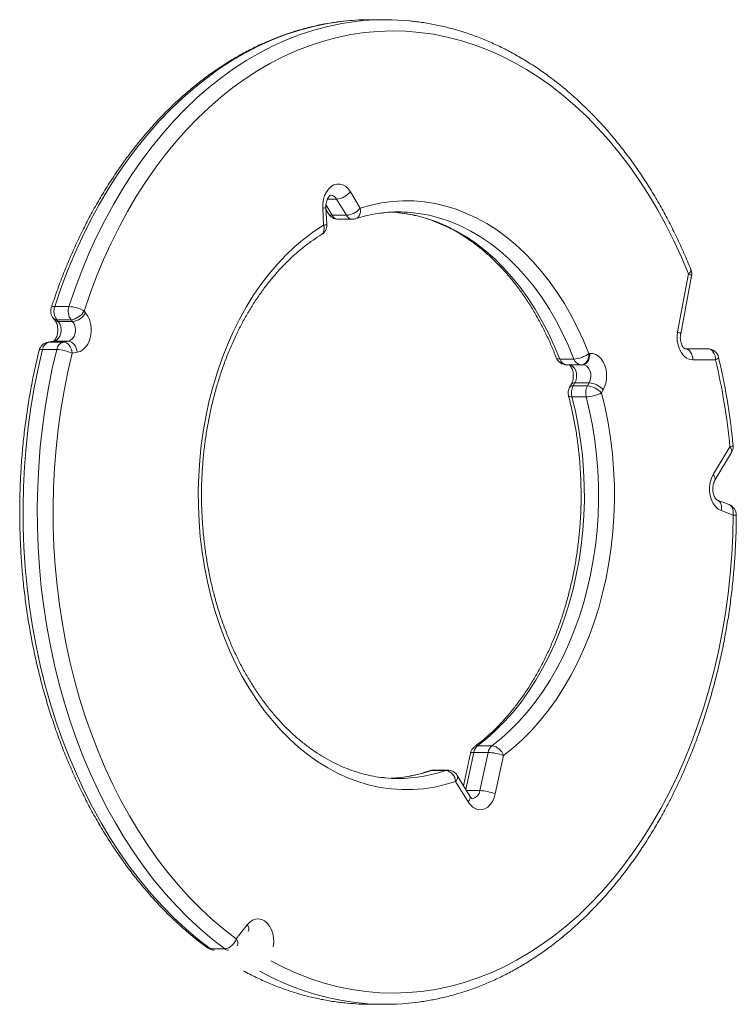
# Model space of a CAD drawing. Units: millimetres. Extents: x -12954 to 34452, y -5845 to 10227.
# Drawn here: x -9792 to -9472, y 6347 to 6786 of the extents above; entities that cross this region are included whole.
import ezdxf

# ---------------------------------------------------------------- set-up
doc = ezdxf.new("R2010")
doc.units = ezdxf.units.MM

msp = doc.modelspace()

# ---------------------------------------------------------------- linework, layer by layer
at = {"color": 7, "linetype": 'Continuous', "lineweight": 15}
for p, q in [((-9628.49, 6786.17), (-9634.86, 6786.17)), ((-9643.97, 6709.31), (-9639.58, 6702.08)), ((-9645.8, 6698.82), (-9650.19, 6706.05)), ((-9656, 6694.48), (-9656.39, 6702.06)), ((-9654.54, 6694.74), (-9654.93, 6702.32)), ((-9654.88, 6701.33), (-9653.76, 6699.48)), ((-9645.8, 6698.82), (-9652.17, 6698.82)), ((-9649.48, 6697.08), (-9643.12, 6697.08)), ((-9497.83, 6646.81), (-9492.96, 6672.67)), ((-9496.45, 6645.89), (-9491.58, 6671.74)), ((-9769.74, 6658.1), (-9776.11, 6658.1)), ((-9776.73, 6652.81), (-9776.07, 6652.02)), ((-9768.82, 6652.2), (-9775.18, 6652.2)), ((-9775.18, 6652.2), (-9774.52, 6651.41)), ((-9768.15, 6651.41), (-9768.82, 6652.2)), ((-9763, 6656.02), (-9762.33, 6655.22)), ((-9768.15, 6651.41), (-9774.52, 6651.41)), ((-9775.22, 6638.93), (-9781.58, 6638.93)), ((-9776.8, 6642.59), (-9779.08, 6642.2)), ((-9776.38, 6642.63), (-9778.67, 6642.24)), ((-9772.3, 6642.24), (-9778.67, 6642.24)), ((-9776.88, 6642.58), (-9776.8, 6642.59)), ((-9770.02, 6642.63), (-9776.38, 6642.63)), ((-9772.3, 6642.24), (-9770.02, 6642.63)), ((-9494.53, 6639.24), (-9484.37, 6639.24)), ((-9766.06, 6637.66), (-9768.34, 6637.27)), ((-9544.12, 6634.66), (-9550.49, 6634.66)), ((-9537.49, 6637.06), (-9537.09, 6637.1)), ((-9547.39, 6632.06), (-9541.02, 6632.06)), ((-9540.51, 6632.09), (-9540.12, 6632.13)), ((-9540.12, 6632.13), (-9540.12, 6632.13)), ((-9480.84, 6634.24), (-9491, 6634.24)), ((-9545.29, 6623.37), (-9546.09, 6621.95)), ((-9543.7, 6624.03), (-9544.5, 6622.61)), ((-9538.13, 6622.61), (-9544.5, 6622.61)), ((-9537.34, 6624.03), (-9543.7, 6624.03)), ((-9538.13, 6622.61), (-9537.34, 6624.03)), ((-9538.67, 6617.78), (-9545.04, 6617.78)), ((-9531.03, 6620.93), (-9531.82, 6619.51)), ((-9481.88, 6583.09), (-9474.46, 6595.51)), ((-9481.13, 6580.53), (-9473.7, 6592.94)), ((-9474.83, 6569.67), (-9480.08, 6571.65)), ((-9473.05, 6564.99), (-9478.31, 6566.97)), ((-9590.4, 6458.6), (-9593.49, 6444.14)), ((-9582.53, 6459), (-9588.89, 6459)), ((-9580.79, 6461.97), (-9587.16, 6461.97)), ((-9586.18, 6441.94), (-9582.53, 6459)), ((-9575.61, 6457.55), (-9579.26, 6440.49)), ((-9601.36, 6450.94), (-9607.72, 6450.94)), ((-9600.52, 6451.08), (-9606.89, 6451.08)), ((-9623.32, 6447.59), (-9625.73, 6447.42)), ((-9591.4, 6436.87), (-9596.99, 6446.08)), ((-9590.66, 6439.47), (-9596.25, 6448.68)), ((-9695.01, 6375.72), (-9690.12, 6382.07)), ((-9700.18, 6371.29), (-9706.54, 6371.29)), ((-9634.86, 6346.52), (-9628.49, 6346.52))]:
    msp.add_line(p, q, dxfattribs=at)
at = {"color": 8, "linetype": 'Continuous', "lineweight": 15}
for p, q in [((-9650.19, 6706.05), (-9654.29, 6706.05)), ((-9654.91, 6703.34), (-9652.17, 6698.82)), ((-9779.08, 6642.2), (-9778.67, 6642.24)), ((-9776.8, 6642.59), (-9776.38, 6642.63)), ((-9588.89, 6459), (-9592.45, 6442.41)), ((-9586.18, 6441.94), (-9592.16, 6441.94))]:
    msp.add_line(p, q, dxfattribs=at)
at = {"color": 8, "linetype": 'Continuous', "lineweight": 15, "flags": 128}
for points in [[(-9645.75, 6785.63), (-9647.93, 6785.39), (-9654.21, 6784.46), (-9660.45, 6783.17), (-9666.66, 6781.52), (-9672.81, 6779.52), (-9678.9, 6777.16), (-9684.91, 6774.46), (-9690.85, 6771.41), (-9696.69, 6768.03), (-9702.43, 6764.31), (-9708.06, 6760.27), (-9713.57, 6755.91), (-9718.94, 6751.23), (-9724.18, 6746.25), (-9729.27, 6740.97), (-9734.21, 6735.41), (-9738.98, 6729.56), (-9743.58, 6723.45), (-9748, 6717.07), (-9752.24, 6710.45), (-9756.28, 6703.59), (-9760.12, 6696.51), (-9763.75, 6689.21), (-9767.17, 6681.7), (-9770.38, 6674.01), (-9773.36, 6666.14), (-9776.11, 6658.1)], [(-9769.74, 6658.1), (-9766.99, 6666.14), (-9764.01, 6674.01), (-9760.81, 6681.7), (-9757.39, 6689.21), (-9753.76, 6696.51), (-9749.92, 6703.59), (-9745.87, 6710.45), (-9741.64, 6717.07), (-9737.22, 6723.45), (-9732.62, 6729.56), (-9727.85, 6735.41), (-9722.91, 6740.97), (-9717.82, 6746.25), (-9712.58, 6751.23), (-9707.2, 6755.91), (-9701.69, 6760.27), (-9696.07, 6764.31), (-9690.33, 6768.03), (-9684.48, 6771.41), (-9678.55, 6774.46), (-9672.53, 6777.16), (-9666.44, 6779.52), (-9660.29, 6781.52), (-9654.09, 6783.17), (-9647.84, 6784.46), (-9641.56, 6785.39), (-9638.26, 6785.74)], [(-9641.59, 6697.32), (-9641.04, 6697.57), (-9640.51, 6698.02), (-9640.07, 6698.63), (-9639.75, 6699.37), (-9639.55, 6700.21), (-9639.5, 6701.13), (-9639.58, 6702.08)], [(-9623.01, 6700.06), (-9619.98, 6699.7), (-9615.21, 6698.84), (-9610.47, 6697.62), (-9605.79, 6696.03), (-9601.17, 6694.09), (-9596.63, 6691.81), (-9592.19, 6689.18), (-9587.86, 6686.22), (-9583.64, 6682.93), (-9579.55, 6679.33), (-9575.61, 6675.42), (-9571.82, 6671.21), (-9568.2, 6666.73), (-9564.75, 6661.97), (-9561.49, 6656.96), (-9558.42, 6651.71), (-9555.56, 6646.23), (-9552.91, 6640.54), (-9550.49, 6634.66)], [(-9544.12, 6634.66), (-9546.55, 6640.54), (-9549.2, 6646.23), (-9552.06, 6651.71), (-9555.13, 6656.96), (-9558.39, 6661.97), (-9561.83, 6666.73), (-9565.46, 6671.21), (-9569.25, 6675.42), (-9573.19, 6679.33), (-9577.27, 6682.93), (-9581.49, 6686.22), (-9585.83, 6689.18), (-9590.27, 6691.81), (-9594.81, 6694.09), (-9599.42, 6696.03), (-9604.11, 6697.62), (-9608.84, 6698.84), (-9613.62, 6699.7), (-9617.04, 6700.09)], [(-9656, 6694.48), (-9655.79, 6693.59), (-9655.73, 6692.73), (-9655.81, 6691.94), (-9656.04, 6691.24), (-9656.4, 6690.67), (-9656.88, 6690.25), (-9656.92, 6690.22)], [(-9491.86, 6674.53), (-9491.82, 6674.42), (-9491.85, 6674.04), (-9492.05, 6673.61), (-9492.43, 6673.15), (-9492.96, 6672.67)], [(-9492.96, 6672.67), (-9492.36, 6672.42), (-9491.92, 6672.18), (-9491.66, 6671.95), (-9491.58, 6671.76), (-9491.58, 6671.74)], [(-9777.65, 6657.56), (-9777.53, 6657.75), (-9777.22, 6657.95), (-9776.74, 6658.06), (-9776.11, 6658.1)], [(-9497.83, 6646.81), (-9497.23, 6646.56), (-9496.79, 6646.32), (-9496.53, 6646.1), (-9496.45, 6645.9), (-9496.45, 6645.89)], [(-9783.1, 6638.47), (-9782.98, 6638.65), (-9782.68, 6638.8), (-9782.21, 6638.89), (-9781.58, 6638.93)], [(-9552.05, 6635.26), (-9551.93, 6635.06), (-9551.6, 6634.84), (-9551.12, 6634.71), (-9550.49, 6634.66)], [(-9540.51, 6632.09), (-9540.08, 6632.17), (-9539.43, 6632.46), (-9538.84, 6632.92), (-9538.34, 6633.54), (-9537.94, 6634.29), (-9537.66, 6635.15), (-9537.5, 6636.09), (-9537.49, 6637.06)], [(-9540.12, 6632.13), (-9539.69, 6632.21), (-9539.04, 6632.5), (-9538.45, 6632.96), (-9537.95, 6633.58), (-9537.55, 6634.33), (-9537.27, 6635.2), (-9537.11, 6636.13), (-9537.09, 6637.1)], [(-9480.84, 6634.24), (-9480.25, 6634.55), (-9479.82, 6634.84), (-9479.57, 6635.12), (-9479.5, 6635.36), (-9479.51, 6635.38)], [(-9545.9, 6632.06), (-9545.72, 6632.01), (-9544.77, 6631.51), (-9543.96, 6630.63), (-9543.36, 6629.47), (-9543.01, 6628.12), (-9542.96, 6626.68), (-9543.19, 6625.28), (-9543.7, 6624.03)], [(-9537.34, 6624.03), (-9536.83, 6625.28), (-9536.59, 6626.68), (-9536.65, 6628.12), (-9536.99, 6629.47), (-9537.59, 6630.63), (-9538.4, 6631.51), (-9539.36, 6632.01), (-9540.12, 6632.13)], [(-9545.04, 6617.78), (-9545.66, 6617.81), (-9546.14, 6617.91), (-9546.44, 6618.07), (-9546.56, 6618.24)], [(-9474.46, 6595.51), (-9473.84, 6595.64), (-9473.39, 6595.77), (-9473.11, 6595.88), (-9473.02, 6595.99), (-9473.02, 6595.99)], [(-9474.46, 6595.51), (-9474, 6594.88), (-9473.69, 6594.27), (-9473.55, 6593.71), (-9473.58, 6593.22), (-9473.7, 6592.94)], [(-9481.88, 6583.09), (-9481.43, 6582.46), (-9481.12, 6581.86), (-9480.98, 6581.3), (-9481.01, 6580.81), (-9481.12, 6580.54)], [(-9478.31, 6566.97), (-9478.2, 6567.91), (-9478.23, 6568.82), (-9478.4, 6569.66), (-9478.7, 6570.39), (-9479.12, 6570.99), (-9479.65, 6571.44), (-9480.08, 6571.65)], [(-9473.05, 6564.99), (-9472.94, 6565.94), (-9472.97, 6566.84), (-9473.14, 6567.68), (-9473.45, 6568.41), (-9473.87, 6569.01), (-9474.4, 6569.46), (-9474.83, 6569.67)], [(-9588.89, 6459), (-9589.52, 6458.97), (-9589.99, 6458.89), (-9590.28, 6458.75), (-9590.4, 6458.6)], [(-9607.72, 6450.94), (-9608.4, 6450.85), (-9608.51, 6450.81)], [(-9606.89, 6451.08), (-9607.25, 6451.06), (-9607.72, 6450.94)], [(-9601.36, 6450.94), (-9600.88, 6451.06), (-9600.52, 6451.08)], [(-9596.99, 6446.08), (-9596.53, 6446.72), (-9596.23, 6447.33), (-9596.09, 6447.89), (-9596.13, 6448.39), (-9596.25, 6448.68)], [(-9591.4, 6436.87), (-9590.94, 6437.51), (-9590.64, 6438.12), (-9590.5, 6438.68), (-9590.54, 6439.18), (-9590.66, 6439.47)]]:
    msp.add_lwpolyline(points, dxfattribs=at)
at = {"color": 7, "linetype": 'Continuous', "lineweight": 15, "flags": 128}
for points in [[(-9492.96, 6672.67), (-9496.12, 6680.16), (-9499.5, 6687.46), (-9503.08, 6694.57), (-9506.86, 6701.46), (-9510.84, 6708.13), (-9515, 6714.57), (-9519.35, 6720.76), (-9523.87, 6726.7), (-9528.56, 6732.37), (-9533.4, 6737.77), (-9538.4, 6742.88), (-9543.54, 6747.71), (-9548.81, 6752.23), (-9554.21, 6756.45), (-9559.73, 6760.36), (-9565.35, 6763.94), (-9571.08, 6767.2), (-9576.89, 6770.13), (-9582.78, 6772.73), (-9588.74, 6774.98), (-9594.76, 6776.88), (-9600.83, 6778.44), (-9606.94, 6779.66), (-9613.08, 6780.51), (-9619.24, 6781.02), (-9625.41, 6781.17), (-9631.57, 6780.97), (-9637.73, 6780.41), (-9643.87, 6779.5), (-9649.97, 6778.24), (-9656.03, 6776.63), (-9662.05, 6774.67), (-9668, 6772.37), (-9673.88, 6769.73), (-9679.68, 6766.75), (-9685.38, 6763.44), (-9690.99, 6759.81), (-9696.49, 6755.86), (-9701.88, 6751.59), (-9707.13, 6747.02), (-9712.25, 6742.16), (-9717.23, 6737), (-9722.05, 6731.56), (-9726.71, 6725.85), (-9731.21, 6719.87), (-9735.53, 6713.65), (-9739.67, 6707.17), (-9743.62, 6700.47), (-9747.37, 6693.55), (-9750.92, 6686.41), (-9754.27, 6679.08), (-9757.4, 6671.56), (-9760.31, 6663.87), (-9763, 6656.02)], [(-9656.39, 6702.06), (-9656.36, 6703.99), (-9656.07, 6705.87), (-9655.53, 6707.63), (-9654.76, 6709.22), (-9653.79, 6710.57), (-9652.65, 6711.63), (-9651.39, 6712.36), (-9650.06, 6712.74), (-9648.7, 6712.75), (-9647.36, 6712.39), (-9646.1, 6711.68), (-9644.96, 6710.64), (-9643.97, 6709.31)], [(-9639.58, 6702.08), (-9634.87, 6703.41), (-9630.12, 6704.39), (-9625.33, 6705.03), (-9620.53, 6705.32), (-9615.73, 6705.25), (-9610.93, 6704.84), (-9606.15, 6704.07), (-9601.41, 6702.96), (-9596.72, 6701.5), (-9592.08, 6699.7), (-9587.52, 6697.56), (-9583.04, 6695.1), (-9578.66, 6692.3), (-9574.39, 6689.2), (-9570.23, 6685.78), (-9566.21, 6682.07), (-9562.32, 6678.07), (-9558.59, 6673.78), (-9555.02, 6669.24), (-9551.62, 6664.43), (-9548.4, 6659.39), (-9545.37, 6654.11), (-9542.54, 6648.62), (-9539.91, 6642.94), (-9537.49, 6637.06)], [(-9625.73, 6700.25), (-9624.79, 6700.2), (-9623.01, 6700.06)], [(-9596.99, 6446.08), (-9601.73, 6444.63), (-9606.51, 6443.53), (-9611.33, 6442.79), (-9616.17, 6442.4), (-9621.01, 6442.37), (-9625.86, 6442.7), (-9630.68, 6443.38), (-9635.47, 6444.41), (-9640.22, 6445.8), (-9644.91, 6447.54), (-9649.52, 6449.62), (-9654.06, 6452.04), (-9658.5, 6454.78), (-9662.83, 6457.86), (-9667.05, 6461.24), (-9671.13, 6464.94), (-9675.07, 6468.93), (-9678.86, 6473.2), (-9682.49, 6477.75), (-9685.95, 6482.55), (-9689.22, 6487.61), (-9692.3, 6492.9), (-9695.18, 6498.41), (-9697.86, 6504.13), (-9700.32, 6510.03), (-9702.56, 6516.11), (-9704.57, 6522.35), (-9706.36, 6528.72), (-9707.9, 6535.22), (-9709.2, 6541.82), (-9710.26, 6548.51), (-9711.07, 6555.27), (-9711.63, 6562.08), (-9711.93, 6568.92), (-9711.99, 6575.78), (-9711.79, 6582.63), (-9711.34, 6589.45), (-9710.64, 6596.23), (-9709.69, 6602.96), (-9708.49, 6609.6), (-9707.05, 6616.15), (-9705.38, 6622.58), (-9703.46, 6628.87), (-9701.32, 6635.02), (-9698.95, 6641.01), (-9696.37, 6646.81), (-9693.58, 6652.41), (-9690.58, 6657.79), (-9687.39, 6662.95), (-9684.01, 6667.87), (-9680.46, 6672.53), (-9676.74, 6676.93), (-9672.86, 6681.04), (-9668.84, 6684.87), (-9664.68, 6688.39), (-9660.4, 6691.6), (-9656, 6694.48)], [(-9762.33, 6655.22), (-9761.38, 6653.84), (-9760.64, 6652.23), (-9760.12, 6650.44), (-9759.86, 6648.54), (-9759.86, 6646.61), (-9760.13, 6644.72), (-9760.65, 6642.93), (-9761.39, 6641.32), (-9762.35, 6639.94), (-9763.47, 6638.84), (-9764.73, 6638.08), (-9766.06, 6637.66)], [(-9774.52, 6651.41), (-9773.84, 6650.33), (-9773.41, 6649.01), (-9773.27, 6647.58), (-9773.41, 6646.15), (-9773.85, 6644.84), (-9774.53, 6643.76), (-9775.39, 6643), (-9776.38, 6642.63)], [(-9770.02, 6642.63), (-9769.03, 6643), (-9768.16, 6643.76), (-9767.48, 6644.84), (-9767.05, 6646.15), (-9766.9, 6647.58), (-9767.05, 6649.01), (-9767.48, 6650.33), (-9768.15, 6651.41)], [(-9491, 6634.24), (-9492.43, 6634.44), (-9493.8, 6635.05), (-9495.05, 6636.04), (-9496.14, 6637.37), (-9497.01, 6638.98), (-9497.64, 6640.81), (-9497.99, 6642.78), (-9498.06, 6644.81), (-9497.83, 6646.81)], [(-9781.58, 6638.93), (-9783.55, 6630.4), (-9785.28, 6621.77), (-9786.75, 6613.05), (-9787.97, 6604.25), (-9788.94, 6595.38), (-9789.65, 6586.47), (-9790.1, 6577.53), (-9790.29, 6568.56), (-9790.22, 6559.59), (-9789.9, 6550.64), (-9789.32, 6541.71), (-9788.48, 6532.82), (-9787.39, 6523.99), (-9786.04, 6515.22), (-9784.44, 6506.54), (-9782.59, 6497.97), (-9780.49, 6489.5), (-9778.15, 6481.16), (-9775.58, 6472.97), (-9772.77, 6464.93), (-9769.73, 6457.06), (-9766.46, 6449.37), (-9762.98, 6441.88), (-9759.28, 6434.59), (-9755.38, 6427.52), (-9751.28, 6420.68), (-9746.98, 6414.09), (-9742.49, 6407.75), (-9737.83, 6401.67), (-9733, 6395.87), (-9728, 6390.35), (-9722.84, 6385.12), (-9717.54, 6380.2), (-9712.11, 6375.59), (-9706.54, 6371.29)], [(-9700.18, 6371.29), (-9705.74, 6375.59), (-9711.18, 6380.2), (-9716.48, 6385.12), (-9721.63, 6390.35), (-9726.63, 6395.87), (-9731.47, 6401.67), (-9736.13, 6407.75), (-9740.62, 6414.09), (-9744.91, 6420.68), (-9749.02, 6427.52), (-9752.92, 6434.59), (-9756.62, 6441.88), (-9760.1, 6449.37), (-9763.36, 6457.06), (-9766.4, 6464.93), (-9769.21, 6472.97), (-9771.79, 6481.16), (-9774.13, 6489.5), (-9776.22, 6497.97), (-9778.07, 6506.54), (-9779.67, 6515.22), (-9781.02, 6523.99), (-9782.12, 6532.82), (-9782.96, 6541.71), (-9783.54, 6550.64), (-9783.86, 6559.59), (-9783.93, 6568.56), (-9783.73, 6577.53), (-9783.28, 6586.47), (-9782.57, 6595.38), (-9781.61, 6604.25), (-9780.39, 6613.05), (-9778.91, 6621.77), (-9777.19, 6630.4), (-9775.22, 6638.93)], [(-9772.3, 6642.24), (-9771.6, 6642.14), (-9770.92, 6641.86), (-9770.27, 6641.4), (-9769.68, 6640.78), (-9769.17, 6640.03), (-9768.77, 6639.17), (-9768.49, 6638.24), (-9768.34, 6637.27)], [(-9770.02, 6642.63), (-9769.32, 6642.53), (-9768.63, 6642.25), (-9767.98, 6641.79), (-9767.39, 6641.17), (-9766.89, 6640.42), (-9766.49, 6639.56), (-9766.21, 6638.63), (-9766.06, 6637.66)], [(-9491, 6634.24), (-9491.07, 6635.21), (-9491.27, 6636.15), (-9491.59, 6637.02), (-9492.03, 6637.77), (-9492.57, 6638.4), (-9493.18, 6638.86), (-9493.84, 6639.14), (-9494.53, 6639.24)], [(-9480.84, 6634.24), (-9480.9, 6635.21), (-9481.11, 6636.15), (-9481.43, 6637.02), (-9481.87, 6637.77), (-9482.41, 6638.4), (-9483.02, 6638.86), (-9483.68, 6639.14), (-9484.37, 6639.24)], [(-9768.34, 6637.27), (-9770.27, 6628.94), (-9771.96, 6620.51), (-9773.4, 6611.99), (-9774.59, 6603.39), (-9775.53, 6594.72), (-9776.23, 6586.01), (-9776.67, 6577.27), (-9776.86, 6568.51), (-9776.79, 6559.75), (-9776.48, 6551), (-9775.91, 6542.27), (-9775.09, 6533.58), (-9774.02, 6524.95), (-9772.7, 6516.38), (-9771.13, 6507.9), (-9769.33, 6499.52), (-9767.28, 6491.25), (-9765, 6483.1), (-9762.48, 6475.09), (-9759.73, 6467.24), (-9756.76, 6459.54), (-9753.57, 6452.03), (-9750.17, 6444.71), (-9746.56, 6437.59), (-9742.74, 6430.68), (-9738.73, 6424), (-9734.53, 6417.55), (-9730.15, 6411.36), (-9725.59, 6405.42), (-9720.86, 6399.75), (-9715.98, 6394.35), (-9710.94, 6389.25), (-9705.76, 6384.43), (-9700.45, 6379.92), (-9695.01, 6375.72)], [(-9537.09, 6637.1), (-9535.74, 6637.06), (-9534.41, 6636.65), (-9533.16, 6635.88), (-9532.04, 6634.79), (-9531.08, 6633.42), (-9530.33, 6631.82), (-9529.81, 6630.04), (-9529.55, 6628.15), (-9529.54, 6626.23), (-9529.79, 6624.34), (-9530.29, 6622.55), (-9531.03, 6620.93)], [(-9545.04, 6617.78), (-9543.5, 6611.39), (-9542.21, 6604.9), (-9541.16, 6598.32), (-9540.36, 6591.67), (-9539.82, 6584.97), (-9539.52, 6578.24), (-9539.48, 6571.49), (-9539.7, 6564.75), (-9540.17, 6558.04), (-9540.89, 6551.37), (-9541.86, 6544.77), (-9543.08, 6538.25), (-9544.54, 6531.83), (-9546.25, 6525.53), (-9548.19, 6519.37), (-9550.35, 6513.36), (-9552.74, 6507.52), (-9555.35, 6501.88), (-9558.17, 6496.43), (-9561.19, 6491.21), (-9564.4, 6486.22), (-9567.79, 6481.48), (-9571.36, 6477.01), (-9575.09, 6472.81), (-9578.97, 6468.89), (-9583, 6465.28), (-9587.16, 6461.97)], [(-9580.79, 6461.97), (-9576.64, 6465.28), (-9572.61, 6468.89), (-9568.73, 6472.81), (-9564.99, 6477.01), (-9561.43, 6481.48), (-9558.03, 6486.22), (-9554.82, 6491.21), (-9551.8, 6496.43), (-9548.99, 6501.88), (-9546.38, 6507.52), (-9543.99, 6513.36), (-9541.82, 6519.37), (-9539.88, 6525.53), (-9538.18, 6531.83), (-9536.72, 6538.25), (-9535.5, 6544.77), (-9534.53, 6551.37), (-9533.8, 6558.04), (-9533.34, 6564.75), (-9533.12, 6571.49), (-9533.16, 6578.24), (-9533.45, 6584.97), (-9534, 6591.67), (-9534.8, 6598.32), (-9535.84, 6604.9), (-9537.14, 6611.39), (-9538.67, 6617.78)], [(-9531.82, 6619.51), (-9530.23, 6612.88), (-9528.88, 6606.13), (-9527.79, 6599.29), (-9526.96, 6592.37), (-9526.39, 6585.41), (-9526.09, 6578.41), (-9526.05, 6571.4), (-9526.27, 6564.39), (-9526.76, 6557.42), (-9527.51, 6550.49), (-9528.52, 6543.62), (-9529.79, 6536.84), (-9531.31, 6530.17), (-9533.08, 6523.62), (-9535.1, 6517.21), (-9537.35, 6510.97), (-9539.83, 6504.9), (-9542.54, 6499.03), (-9545.47, 6493.37), (-9548.61, 6487.94), (-9551.95, 6482.76), (-9555.48, 6477.83), (-9559.18, 6473.18), (-9563.06, 6468.81), (-9567.1, 6464.74), (-9571.29, 6460.99), (-9575.61, 6457.55)], [(-9478.31, 6566.97), (-9479.64, 6567.68), (-9480.84, 6568.75), (-9481.86, 6570.14), (-9482.67, 6571.79), (-9483.23, 6573.64), (-9483.52, 6575.61), (-9483.52, 6577.62), (-9483.24, 6579.59), (-9482.69, 6581.44), (-9481.88, 6583.09)], [(-9679.62, 6365.91), (-9673.74, 6362.9), (-9667.79, 6360.23), (-9661.76, 6357.92), (-9655.67, 6355.95), (-9649.53, 6354.35), (-9643.35, 6353.1), (-9637.13, 6352.21), (-9630.9, 6351.68), (-9624.65, 6351.52), (-9618.41, 6351.72), (-9612.18, 6352.28), (-9605.97, 6353.2), (-9599.79, 6354.49), (-9593.65, 6356.13), (-9587.57, 6358.13), (-9581.54, 6360.48), (-9575.6, 6363.17), (-9569.73, 6366.22), (-9563.96, 6369.59), (-9558.3, 6373.31), (-9552.74, 6377.35), (-9547.31, 6381.7), (-9542.01, 6386.37), (-9536.85, 6391.35), (-9531.83, 6396.62), (-9526.98, 6402.18), (-9522.29, 6408.01), (-9517.77, 6414.11), (-9513.44, 6420.47), (-9509.29, 6427.08), (-9505.34, 6433.92), (-9501.6, 6440.99), (-9498.06, 6448.26), (-9494.73, 6455.74), (-9491.63, 6463.4), (-9488.75, 6471.24), (-9486.1, 6479.24), (-9483.68, 6487.39), (-9481.51, 6495.67), (-9479.57, 6504.07), (-9477.89, 6512.57), (-9476.45, 6521.17), (-9475.26, 6529.84), (-9474.33, 6538.57), (-9473.65, 6547.35), (-9473.22, 6556.16), (-9473.05, 6564.99)], [(-9579.26, 6440.49), (-9579.79, 6438.69), (-9580.55, 6437.08), (-9581.51, 6435.7), (-9582.65, 6434.61), (-9583.91, 6433.85), (-9585.25, 6433.45), (-9586.62, 6433.42), (-9587.97, 6433.77), (-9589.25, 6434.48), (-9590.41, 6435.53), (-9591.4, 6436.87)], [(-9690.12, 6382.07), (-9689, 6383.25), (-9687.75, 6384.1), (-9686.4, 6384.58), (-9685.01, 6384.69), (-9683.64, 6384.41), (-9682.33, 6383.75), (-9681.13, 6382.74), (-9680.1, 6381.42), (-9679.27, 6379.84), (-9678.68, 6378.06), (-9678.34, 6376.16), (-9678.28, 6374.19), (-9678.48, 6372.25)]]:
    msp.add_lwpolyline(points, dxfattribs=at)
at = {"color": 7, "linetype": 'Continuous', "lineweight": 15}
for centre, radius, start, end in [((-9634.85, 6676.05), 110.12, 90.0018, 95.6812), ((-9628.49, 6676.11), 110.07, 84.3546, 95.0926), ((-9651.03, 6715.21), 9.19, 275.2065, 320.0859), ((-9646.64, 6707.98), 9.19, 275.2065, 320.0859), ((-9649.48, 6702.08), 5, 211.2621, 270), ((-9643.12, 6702.08), 5, 270, 287.7855), ((-9622.55, 6636.99), 63.35, 85.0064, 95.5467), ((-9659.54, 6694.48), 5, 301.5117, 0), ((-9659.54, 6694.48), 5, 0, 2.9571), ((-9496.5, 6672.67), 5, 0, 21.9371), ((-9496.5, 6672.67), 5, 349.3304, 0), ((-9772.9, 6656.02), 5, 162.0057, 219.8845), ((-9770.01, 6656.04), 6.44, 161.2756, 216.6095), ((-9763.65, 6656.04), 6.44, 161.2756, 216.6095), ((-9770.45, 6643.87), 14.25, 58.4616, 87.1673), ((-9769.72, 6659.93), 7.78, 276.6892, 329.8334), ((-9769.06, 6659.13), 7.78, 276.6892, 329.8334), ((-9778.24, 6637.27), 5, 99.6317, 166.1074), ((-9777.54, 6638.31), 4.09, 106.0104, 171.2917), ((-9771.17, 6638.31), 4.09, 106.0104, 171.2917), ((-9775.88, 6621.01), 17.92, 65.1217, 87.8649), ((-9484.37, 6634.24), 5, 13.2541, 90), ((-9547.39, 6637.06), 5, 201.1939, 270), ((-9544.86, 6647.05), 12.41, 273.3959, 306.4352), ((-9541.02, 6637.06), 5, 270, 275.8986), ((-9764.92, 6567.55), 291.81, 5.497, 13.2099), ((-9541.72, 6619.51), 5, 150.8297, 194.6773), ((-9538.57, 6619.5), 6.69, 152.2995, 194.9468), ((-9532.21, 6619.5), 6.69, 152.2995, 194.9468), ((-9538.95, 6612.98), 9.67, 42.536, 85.1681), ((-9538.15, 6614.4), 9.67, 42.536, 85.1681), ((-9539.35, 6634.82), 17.05, 272.2661, 296.1843), ((-9477.99, 6595.51), 5, 329.107, 0), ((-9477.99, 6595.51), 5, 0, 5.534), ((-9476.59, 6564.99), 5, 359.7452, 69.3533), ((-9585.51, 6457.55), 5, 126.744, 167.9004), ((-9583.99, 6458.13), 4.97, 129.5187, 169.9741), ((-9577.63, 6458.13), 4.97, 129.5187, 169.9741), ((-9583.18, 6438.66), 20.35, 68.158, 88.1595), ((-9581.77, 6455.58), 6.47, 17.7573, 81.3404), ((-9606.89, 6446.08), 5, 90, 109.0272), ((-9602.34, 6445.66), 5.37, 4.4861, 79.5045), ((-9600.52, 6446.08), 5, 31.2621, 90), ((-9622.55, 6510.66), 63.32, 264.7183, 274.8769), ((-9586.84, 6421.59), 20.35, 68.158, 88.1595), ((-9701.15, 6377.65), 6.44, 278.7146, 342.5976), ((-9634.85, 6456.64), 110.12, 264.4588, 269.998), ((-9628.49, 6456.58), 110.06, 264.6629, 275.4015)]:
    msp.add_arc(centre, radius, start, end, dxfattribs=at)
at = {"color": 8, "linetype": 'Continuous', "lineweight": 15}
for centre, radius, start, end in [((-9653.01, 6704.64), 3.15, 26.4762, 87.438), ((-9656.32, 6705.89), 3.83, 268.8792, 291.1937), ((-9652.4, 6700.5), 1.7, 216.9074, 277.9032), ((-9649.34, 6700.23), 3.16, 206.5792, 267.394), ((-9642.91, 6700.34), 3.27, 207.7361, 266.2371), ((-9655.93, 6698.31), 3.83, 268.8869, 291.1812), ((-9775.31, 6654.14), 1.95, 223.1403, 273.9237), ((-9774.65, 6653.34), 1.94, 222.1736, 273.9845), ((-9547.06, 6635.6), 3.55, 195.3782, 264.7373), ((-9540.7, 6635.6), 3.55, 195.3782, 264.7373), ((-9544.75, 6620.97), 1.66, 81.2634, 143.8661), ((-9543.96, 6622.39), 1.66, 81.2555, 143.9231), ((-9472.82, 6531.96), 33.03, 87.8597, 90.4003), ((-9587.22, 6459.81), 2.17, 88.2936, 126.1147), ((-9629.16, 6512.71), 65.38, 275.129, 289.1421), ((-9622.8, 6512.69), 65.36, 274.9388, 289.1433), ((-9590.14, 6442.32), 3.97, 278.1856, 354.4584), ((-9692.23, 6380.22), 2.81, 334.6422, 41.1462), ((-9697.13, 6373.87), 2.81, 334.6422, 41.1462), ((-9706.6, 6373.46), 2.17, 234.316, 271.6529), ((-9704.88, 6373.44), 2.72, 232.4297, 269.4438), ((-9698.52, 6373.44), 2.72, 232.4297, 269.4438), ((-9627.17, 6464.48), 118.05, 240.9873, 264.3795)]:
    msp.add_arc(centre, radius, start, end, dxfattribs=at)
at = {"color": 7, "linetype": 'Continuous', "lineweight": 15}
for points, knots in [([(-9646, 6785.6), (-9647.73, 6785.41), (-9651.43, 6785.01), (-9657.09, 6784.01), (-9662.97, 6782.68), (-9668.82, 6781.03), (-9674.61, 6779.08), (-9680.34, 6776.82), (-9686.02, 6774.25), (-9691.62, 6771.39), (-9697.13, 6768.23), (-9702.56, 6764.78), (-9707.89, 6761.04), (-9713.12, 6757.02), (-9718.23, 6752.72), (-9723.23, 6748.15), (-9728.09, 6743.32), (-9732.82, 6738.24), (-9737.41, 6732.9), (-9741.85, 6727.33), (-9746.13, 6721.52), (-9750.26, 6715.49), (-9754.21, 6709.25), (-9758, 6702.79), (-9761.6, 6696.15), (-9765.02, 6689.31), (-9768.26, 6682.3), (-9771.3, 6675.13), (-9774.14, 6667.79), (-9776.22, 6661.91), (-9777.35, 6658.47), (-9777.65, 6657.56)], [0, 0, 0, 0, 0.030632, 0.065782, 0.100947, 0.136131, 0.171338, 0.206573, 0.241837, 0.277131, 0.312457, 0.347814, 0.3832, 0.418614, 0.454054, 0.489517, 0.525002, 0.560504, 0.596021, 0.631552, 0.667093, 0.702643, 0.738199, 0.77376, 0.809324, 0.844891, 0.880459, 0.916027, 0.951595, 0.987161, 1, 1, 1, 1]), ([(-9491.86, 6674.54), (-9492.38, 6675.81), (-9493.89, 6679.5), (-9496.53, 6685.49), (-9499.85, 6692.42), (-9503.36, 6699.18), (-9507.04, 6705.74), (-9510.91, 6712.1), (-9514.94, 6718.25), (-9519.14, 6724.19), (-9523.5, 6729.9), (-9528.02, 6735.37), (-9532.68, 6740.6), (-9537.48, 6745.57), (-9542.41, 6750.29), (-9547.47, 6754.74), (-9552.64, 6758.92), (-9557.93, 6762.82), (-9563.32, 6766.43), (-9568.8, 6769.75), (-9574.37, 6772.78), (-9580.02, 6775.51), (-9585.74, 6777.94), (-9591.51, 6780.06), (-9597.34, 6781.86), (-9603.21, 6783.37), (-9609.12, 6784.54), (-9613.86, 6785.28), (-9616.63, 6785.52), (-9617.42, 6785.59)], [0, 0, 0, 0, 0.0204598, 0.0591626, 0.0978698, 0.1365783, 0.175287, 0.2139948, 0.2527005, 0.2914026, 0.3300994, 0.3687888, 0.4074685, 0.4461361, 0.4847887, 0.5234235, 0.5620375, 0.6006274, 0.6391905, 0.6777238, 0.7162252, 0.7546926, 0.793125, 0.8315222, 0.8698849, 0.9082149, 0.9465151, 0.9847895, 1, 1, 1, 1]), ([(-9654.93, 6702.32), (-9654.94, 6702.52), (-9654.96, 6703.14), (-9654.87, 6704.17), (-9654.61, 6705.32), (-9654.22, 6706.3), (-9653.77, 6707.04), (-9653.34, 6707.52), (-9653.02, 6707.75), (-9652.87, 6707.8), (-9652.88, 6707.79), (-9652.88, 6707.79)], [0, 0, 0, 0, 0.055937, 0.171974, 0.287528, 0.401728, 0.514794, 0.628466, 0.745496, 0.872186, 1, 1, 1, 1]), ([(-9641.59, 6697.32), (-9640.87, 6697.54), (-9638.72, 6698.21), (-9635.11, 6699.07), (-9631.45, 6699.74), (-9629.21, 6699.94), (-9628.43, 6700.01)], [0, 0, 0, 0, 0.166922, 0.494871, 0.823303, 1, 1, 1, 1]), ([(-9623.25, 6700.05), (-9622.05, 6699.92), (-9619.39, 6699.65), (-9615.31, 6698.85), (-9610.99, 6697.72), (-9606.73, 6696.27), (-9602.52, 6694.52), (-9598.37, 6692.47), (-9594.31, 6690.13), (-9590.33, 6687.51), (-9586.45, 6684.6), (-9582.67, 6681.42), (-9579.01, 6677.97), (-9575.46, 6674.27), (-9572.05, 6670.31), (-9568.78, 6666.12), (-9565.66, 6661.7), (-9562.69, 6657.06), (-9559.89, 6652.22), (-9557.25, 6647.17), (-9554.84, 6642.04), (-9553.14, 6638.03), (-9552.25, 6635.78), (-9552.05, 6635.26)], [0, 0, 0, 0, 0.041641, 0.092207, 0.142703, 0.193107, 0.243402, 0.293582, 0.343647, 0.393601, 0.443456, 0.493224, 0.542916, 0.592546, 0.642127, 0.69167, 0.741184, 0.790678, 0.840159, 0.889632, 0.939101, 0.985953, 1, 1, 1, 1]), ([(-9628.15, 6447.64), (-9628.91, 6447.7), (-9631.12, 6447.88), (-9634.78, 6448.53), (-9639.1, 6449.56), (-9643.38, 6450.91), (-9647.61, 6452.56), (-9651.78, 6454.51), (-9655.87, 6456.76), (-9659.88, 6459.3), (-9663.79, 6462.12), (-9667.6, 6465.21), (-9671.3, 6468.58), (-9674.89, 6472.2), (-9678.34, 6476.07), (-9681.66, 6480.19), (-9684.83, 6484.54), (-9687.85, 6489.11), (-9690.7, 6493.89), (-9693.4, 6498.87), (-9695.91, 6504.04), (-9698.25, 6509.38), (-9700.39, 6514.89), (-9702.35, 6520.54), (-9704.1, 6526.33), (-9705.66, 6532.24), (-9707, 6538.25), (-9708.14, 6544.35), (-9709.06, 6550.52), (-9709.76, 6556.76), (-9710.25, 6563.04), (-9710.52, 6569.34), (-9710.56, 6575.66), (-9710.39, 6581.97), (-9709.99, 6588.26), (-9709.38, 6594.51), (-9708.55, 6600.72), (-9707.51, 6606.85), (-9706.25, 6612.9), (-9704.79, 6618.85), (-9703.12, 6624.69), (-9701.25, 6630.4), (-9699.18, 6635.97), (-9696.93, 6641.38), (-9694.49, 6646.62), (-9691.88, 6651.68), (-9689.09, 6656.54), (-9686.14, 6661.2), (-9683.04, 6665.64), (-9679.79, 6669.85), (-9676.41, 6673.82), (-9672.89, 6677.54), (-9669.25, 6681.01), (-9665.5, 6684.21), (-9661.71, 6687.09), (-9658.83, 6689.04), (-9657.25, 6690.02), (-9656.92, 6690.22)], [0, 0, 0, 0, 0.009863, 0.028838, 0.04779, 0.066709, 0.08559, 0.104427, 0.123221, 0.141973, 0.160687, 0.179365, 0.198014, 0.216639, 0.235243, 0.253832, 0.272409, 0.290977, 0.30954, 0.328099, 0.346657, 0.365214, 0.383771, 0.402329, 0.420889, 0.439451, 0.458014, 0.47658, 0.495147, 0.513716, 0.532286, 0.550857, 0.569428, 0.587998, 0.606568, 0.625137, 0.643704, 0.662269, 0.680831, 0.69939, 0.717946, 0.736499, 0.755049, 0.773596, 0.792141, 0.810683, 0.829225, 0.847767, 0.86631, 0.884857, 0.903411, 0.921974, 0.940551, 0.959145, 0.977762, 0.995469, 1, 1, 1, 1]), ([(-9776.07, 6652.02), (-9776, 6651.93), (-9775.79, 6651.66), (-9775.42, 6651.02), (-9775.05, 6650.04), (-9774.79, 6648.89), (-9774.7, 6647.64), (-9774.78, 6646.39), (-9775.02, 6645.22), (-9775.39, 6644.21), (-9775.84, 6643.43), (-9776.28, 6642.91), (-9776.62, 6642.65), (-9776.77, 6642.6), (-9776.79, 6642.59), (-9776.8, 6642.59)], [0, 0, 0, 0, 0.039611, 0.120542, 0.201854, 0.283884, 0.366804, 0.450155, 0.533188, 0.615286, 0.696492, 0.777869, 0.861275, 0.950751, 1, 1, 1, 1]), ([(-9494.53, 6639.24), (-9494.53, 6639.24), (-9494.53, 6639.24), (-9494.59, 6639.24), (-9494.89, 6639.41), (-9495.29, 6639.8), (-9495.73, 6640.45), (-9496.15, 6641.36), (-9496.45, 6642.45), (-9496.61, 6643.66), (-9496.62, 6644.84), (-9496.5, 6645.56), (-9496.45, 6645.89)], [0, 0, 0, 0, 0.054999, 0.196929, 0.30276, 0.401226, 0.504048, 0.605723, 0.708082, 0.811606, 0.915964, 1, 1, 1, 1]), ([(-9783.1, 6638.47), (-9783.44, 6637.08), (-9784.41, 6633.06), (-9785.86, 6626.33), (-9787.37, 6618.26), (-9788.67, 6610.12), (-9789.74, 6601.91), (-9790.59, 6593.66), (-9791.21, 6585.36), (-9791.61, 6577.04), (-9791.79, 6568.71), (-9791.74, 6560.36), (-9791.47, 6552.03), (-9790.97, 6543.72), (-9790.25, 6535.44), (-9789.3, 6527.21), (-9788.13, 6519.03), (-9786.74, 6510.91), (-9785.14, 6502.88), (-9783.32, 6494.94), (-9781.28, 6487.1), (-9779.03, 6479.37), (-9776.58, 6471.77), (-9773.92, 6464.3), (-9771.06, 6456.98), (-9768, 6449.81), (-9764.75, 6442.81), (-9761.31, 6435.99), (-9757.69, 6429.36), (-9753.89, 6422.92), (-9749.92, 6416.69), (-9745.78, 6410.67), (-9741.48, 6404.88), (-9737.02, 6399.32), (-9732.41, 6394), (-9727.67, 6388.93), (-9722.78, 6384.11), (-9717.77, 6379.57), (-9712.8, 6375.41), (-9709.46, 6372.89), (-9707.87, 6371.7)], [0, 0, 0, 0, 0.014119, 0.040833, 0.067547, 0.09426, 0.120971, 0.147682, 0.174393, 0.201103, 0.227813, 0.254523, 0.281233, 0.307943, 0.334655, 0.361367, 0.38808, 0.414795, 0.441511, 0.468229, 0.494948, 0.52167, 0.548393, 0.575118, 0.601845, 0.628574, 0.655304, 0.682034, 0.708766, 0.735497, 0.762227, 0.788954, 0.815679, 0.842399, 0.869113, 0.895819, 0.922516, 0.949201, 0.975872, 1, 1, 1, 1]), ([(-9473.02, 6595.99), (-9473.16, 6597.44), (-9473.59, 6601.65), (-9474.46, 6608.57), (-9475.71, 6616.73), (-9477.19, 6624.81), (-9478.49, 6631.02), (-9479.3, 6634.52), (-9479.51, 6635.38)], [0, 0, 0, 0, 0.108835, 0.31481, 0.520804, 0.726809, 0.932825, 1, 1, 1, 1]), ([(-9546.48, 6632.13), (-9546.48, 6632.13), (-9546.48, 6632.13), (-9546.47, 6632.14), (-9546.23, 6632.03), (-9545.86, 6631.71), (-9545.41, 6631.13), (-9544.98, 6630.29), (-9544.63, 6629.25), (-9544.43, 6628.06), (-9544.39, 6626.81), (-9544.51, 6625.57), (-9544.79, 6624.46), (-9545.09, 6623.76), (-9545.26, 6623.44), (-9545.29, 6623.37)], [0, 0, 0, 0, 0.0105518, 0.1334937, 0.2231544, 0.3052941, 0.3907745, 0.4742062, 0.5579973, 0.6426864, 0.7281911, 0.8139477, 0.8991204, 0.9784339, 1, 1, 1, 1]), ([(-9546.56, 6618.25), (-9546.3, 6617.21), (-9545.53, 6614.21), (-9544.41, 6609.15), (-9543.28, 6603.04), (-9542.37, 6596.86), (-9541.68, 6590.63), (-9541.2, 6584.35), (-9540.95, 6578.04), (-9540.91, 6571.73), (-9541.09, 6565.41), (-9541.5, 6559.12), (-9542.12, 6552.87), (-9542.96, 6546.67), (-9544.01, 6540.54), (-9545.28, 6534.5), (-9546.75, 6528.55), (-9548.43, 6522.72), (-9550.31, 6517.01), (-9552.38, 6511.45), (-9554.65, 6506.05), (-9557.09, 6500.82), (-9559.72, 6495.77), (-9562.51, 6490.91), (-9565.46, 6486.27), (-9568.57, 6481.84), (-9571.83, 6477.64), (-9575.22, 6473.68), (-9578.74, 6469.97), (-9582.39, 6466.52), (-9585.65, 6463.73), (-9587.71, 6462.15), (-9588.5, 6461.56)], [0, 0, 0, 0, 0.017933, 0.052259, 0.086592, 0.120927, 0.155266, 0.189606, 0.223948, 0.25829, 0.292632, 0.326972, 0.36131, 0.395644, 0.429975, 0.4643, 0.498621, 0.532935, 0.567244, 0.601547, 0.635845, 0.670138, 0.704427, 0.738715, 0.773004, 0.807295, 0.841594, 0.875905, 0.910234, 0.944588, 0.978975, 1, 1, 1, 1]), ([(-9480.08, 6571.65), (-9480.1, 6571.66), (-9480.17, 6571.69), (-9480.4, 6571.83), (-9480.81, 6572.24), (-9481.25, 6572.91), (-9481.66, 6573.83), (-9481.96, 6574.93), (-9482.11, 6576.15), (-9482.09, 6577.41), (-9481.9, 6578.61), (-9481.57, 6579.71), (-9481.28, 6580.25), (-9481.13, 6580.53)], [0, 0, 0, 0, 0.048891, 0.146234, 0.236831, 0.331524, 0.425413, 0.519975, 0.615614, 0.711981, 0.808332, 0.90375, 1, 1, 1, 1]), ([(-9617.9, 6347.02), (-9615.98, 6347.23), (-9612.08, 6347.65), (-9606.22, 6348.68), (-9600.34, 6350.02), (-9594.5, 6351.67), (-9588.71, 6353.62), (-9582.97, 6355.88), (-9577.3, 6358.45), (-9571.7, 6361.32), (-9566.18, 6364.48), (-9560.76, 6367.93), (-9555.43, 6371.67), (-9550.2, 6375.7), (-9545.09, 6380), (-9540.09, 6384.56), (-9535.23, 6389.39), (-9530.5, 6394.48), (-9525.91, 6399.82), (-9521.47, 6405.39), (-9517.19, 6411.2), (-9513.07, 6417.23), (-9509.11, 6423.48), (-9505.33, 6429.93), (-9501.73, 6436.58), (-9498.31, 6443.42), (-9495.08, 6450.43), (-9492.04, 6457.6), (-9489.19, 6464.94), (-9486.55, 6472.42), (-9484.12, 6480.03), (-9481.89, 6487.76), (-9479.87, 6495.61), (-9478.07, 6503.56), (-9476.48, 6511.6), (-9475.11, 6519.72), (-9473.96, 6527.91), (-9473.03, 6536.14), (-9472.33, 6544.43), (-9471.85, 6552.74), (-9471.63, 6559.59), (-9471.6, 6563.67), (-9471.59, 6564.97)], [0, 0, 0, 0, 0.024369, 0.049505, 0.074653, 0.099813, 0.124991, 0.150188, 0.175407, 0.200647, 0.225909, 0.251194, 0.276499, 0.301825, 0.327169, 0.35253, 0.377905, 0.403294, 0.428693, 0.454102, 0.479518, 0.504941, 0.530368, 0.555798, 0.581231, 0.606666, 0.632101, 0.657537, 0.682972, 0.708407, 0.73384, 0.759273, 0.784704, 0.810134, 0.835563, 0.860991, 0.886418, 0.911845, 0.93727, 0.962695, 0.98812, 1, 1, 1, 1]), ([(-9608.52, 6450.81), (-9609.24, 6450.57), (-9611.38, 6449.85), (-9614.98, 6448.9), (-9619.26, 6448.04), (-9622.13, 6447.73), (-9623.54, 6447.58)], [0, 0, 0, 0, 0.146114, 0.432939, 0.720201, 1, 1, 1, 1]), ([(-9589.57, 6438.39), (-9589.57, 6438.39), (-9589.58, 6438.39), (-9589.57, 6438.38), (-9589.8, 6438.48), (-9590.15, 6438.77), (-9590.46, 6439.15), (-9590.63, 6439.42), (-9590.66, 6439.47)], [0, 0, 0, 0, 0.0064457, 0.3163088, 0.5462027, 0.7560876, 0.95785, 1, 1, 1, 1]), ([(-9691.91, 6361.52), (-9690.92, 6360.98), (-9688.07, 6359.46), (-9683.29, 6357.16), (-9677.58, 6354.74), (-9671.8, 6352.62), (-9665.97, 6350.81), (-9660.1, 6349.31), (-9654.19, 6348.14), (-9649.4, 6347.4), (-9646.57, 6347.15), (-9645.72, 6347.08)], [0, 0, 0, 0, 0.067292, 0.193221, 0.319066, 0.444795, 0.570412, 0.695921, 0.821333, 0.94666, 1, 1, 1, 1])]:
    msp.add_open_spline(points, degree=3, knots=knots, dxfattribs=at)

doc.saveas('drawing.dxf')
